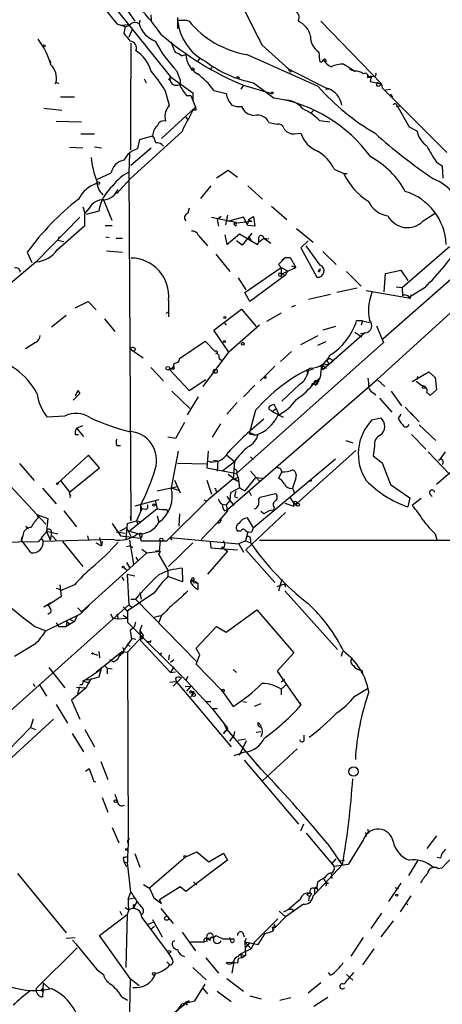
# Model space of a CAD drawing. Extents: x 0 to 5196, y -225177 to 205179.
# Drawn here: x 203 to 259, y 204820 to 204951 of the extents above; entities that cross this region are included whole.
import ezdxf

# ---------------------------------------------------------------- set-up
doc = ezdxf.new("R2010")
doc.units = 0
doc.header["$MEASUREMENT"] = 0
doc.layers.add('MAIN', color=5, linetype='CONTINUOUS')

msp = doc.modelspace()

# ---------------------------------------------------------------- linework, layer by layer
at = {"layer": 'MAIN'}
for p, q in [((209.804, 204957.9587), (216.0693, 204950)), ((214.63, 204956.0114), (218.44, 204950.3387)), ((215.646, 204952.3707), (223.1813, 204942.9727)), ((220.5567, 204951.1854), (220.6413, 204950.4234)), ((224.1127, 204950.8467), (224.1127, 204949.3227)), ((216.0693, 204950), (217.17, 204949.6614)), ((216.5773, 204949.8307), (217.7627, 204949.9154)), ((217.17, 204949.6614), (217.0007, 204948.73)), ((219.1173, 204950.508), (219.0327, 204950)), ((225.044, 204950.4234), (224.1127, 204950.4234)), ((243.078, 204950.3387), (251.1213, 204942.0414)), ((218.1013, 204949.238), (217.678, 204948.222)), ((217.932, 204947.46), (217.932, 204942.7187)), ((235.2887, 204947.206), (238.8447, 204943.9887)), ((224.6207, 204945.7667), (225.2133, 204945.936)), ((242.824, 204946.2747), (242.9087, 204945.0894)), ((207.1793, 204945.174), (207.3487, 204944.8354)), ((226.822, 204945.0894), (227.076, 204945.428)), ((228.4307, 204943.904), (228.6847, 204944.2427)), ((246.126, 204944.666), (246.5493, 204944.412)), ((246.5493, 204944.412), (247.5653, 204943.7347)), ((223.1813, 204942.9727), (222.9273, 204942.5494)), ((223.1813, 204942.9727), (223.0967, 204942.7187)), ((223.1813, 204942.9727), (226.1447, 204940.856)), ((224.028, 204943.7347), (224.4513, 204942.5494)), ((232.2407, 204942.9727), (232.2407, 204942.7187)), ((238.9293, 204943.7347), (238.8447, 204943.9887)), ((238.8447, 204943.9887), (244.094, 204941.364)), ((246.888, 204943.9887), (247.5653, 204943.7347)), ((249.2587, 204943.3114), (249.2587, 204942.888)), ((249.2587, 204942.888), (249.8513, 204942.9727)), ((249.7667, 204943.142), (249.5973, 204942.38)), ((250.1053, 204943.0574), (249.8513, 204942.9727)), ((207.9413, 204942.0414), (208.026, 204942.2954)), ((208.026, 204942.2954), (208.3647, 204942.126)), ((217.932, 204933.3207), (217.932, 204942.7187)), ((219.71, 204942.7187), (219.964, 204942.2107)), ((224.4513, 204942.5494), (224.4513, 204941.9567)), ((232.8333, 204941.872), (232.4947, 204941.364)), ((232.8333, 204941.872), (236.5587, 204940.7714)), ((234.188, 204942.2107), (236.8973, 204940.1787)), ((249.5973, 204942.38), (251.1213, 204942.0414)), ((250.7827, 204941.7874), (251.1213, 204942.0414)), ((251.1213, 204942.0414), (251.206, 204941.5334)), ((208.6187, 204940.348), (210.4813, 204940.348)), ((222.4193, 204941.2794), (223.012, 204939.2474)), ((225.298, 204940.5174), (225.8907, 204940.5174)), ((225.8907, 204940.5174), (226.4833, 204938.9934)), ((226.1447, 204940.856), (226.1447, 204939.84)), ((228.9387, 204941.1947), (230.5473, 204940.7714)), ((244.0093, 204941.4487), (243.7553, 204941.2794)), ((251.206, 204941.5334), (259.7573, 204932.982)), ((251.6293, 204941.2794), (252.3067, 204941.364)), ((252.3067, 204940.6867), (252.5607, 204940.2634)), ((226.4833, 204938.9934), (221.996, 204934.8447)), ((253.1533, 204939.2474), (254.762, 204936.3687)), ((253.1533, 204939.078), (253.5767, 204939.1627)), ((206.4173, 204938.824), (208.788, 204938.57)), ((225.1287, 204937.7234), (225.4673, 204937.3)), ((226.568, 204938.57), (226.1447, 204938.57)), ((242.1467, 204938.57), (241.7233, 204938.1467)), ((208.026, 204937.1307), (211.4127, 204937.046)), ((236.22, 204936.9614), (237.3207, 204936.7074)), ((242.9087, 204937.2154), (244.2633, 204937.046)), ((211.328, 204935.4374), (213.106, 204935.4374)), ((224.7053, 204935.776), (217.8473, 204929.5107)), ((219.1173, 204934.6754), (220.8107, 204935.1834)), ((239.6067, 204935.4374), (240.4533, 204935.522)), ((254.762, 204936.3687), (255.778, 204935.8607)), ((218.8633, 204933.49), (219.1173, 204934.6754)), ((209.804, 204933.6594), (211.582, 204933.5747)), ((213.106, 204933.744), (214.0373, 204933.5747)), ((217.7627, 204932.8127), (217.678, 204930.3574)), ((217.932, 204931.2887), (220.6413, 204933.5747)), ((258.4027, 204931.712), (259.1647, 204931.204)), ((259.1647, 204931.204), (259.2493, 204929.5954)), ((213.5293, 204929.426), (215.3073, 204930.2727)), ((217.678, 204930.3574), (217.932, 204884.214)), ((230.8013, 204930.6114), (229.2773, 204929.5954)), ((232.0713, 204929.68), (230.8013, 204930.6114)), ((244.856, 204930.7807), (246.126, 204930.188)), ((246.126, 204930.188), (246.5493, 204930.188)), ((217.8473, 204929.5107), (216.0693, 204927.5634)), ((228.5153, 204928.5794), (227.1607, 204926.886)), ((233.426, 204928.5794), (235.3733, 204926.8014)), ((279.4, 204929.172), (250.5287, 204902.9254)), ((214.2913, 204926.7167), (215.392, 204924.0074)), ((211.582, 204925.7854), (211.836, 204924.9387)), ((212.4287, 204925.616), (211.836, 204924.9387)), ((211.836, 204923.33), (211.836, 204924.9387)), ((213.6987, 204925.1927), (212.0053, 204924.7694)), ((225.6367, 204925.616), (225.4673, 204924.9387)), ((230.7167, 204924.6847), (230.4627, 204923.4147)), ((236.5587, 204925.87), (238.5907, 204924.092)), ((256.6247, 204923.9227), (258.2333, 204924.9387)), ((211.1587, 204924.4307), (205.4013, 204918.504)), ((228.6, 204924.4307), (231.8173, 204923.7534)), ((229.87, 204924.5154), (229.362, 204924.092)), ((229.362, 204924.092), (229.5313, 204923.2454)), ((232.8333, 204924.4307), (230.7167, 204923.838)), ((233.934, 204923.838), (231.5633, 204923.584)), ((231.8173, 204923.7534), (231.5633, 204923.4994)), ((231.5633, 204923.584), (231.5633, 204923.4994)), ((231.8173, 204923.2454), (231.5633, 204923.4994)), ((233.426, 204923.33), (232.8333, 204924.4307)), ((232.918, 204923.838), (233.426, 204923.584)), ((233.5107, 204924.092), (233.426, 204923.584)), ((233.5107, 204924.092), (234.188, 204924.5154)), ((233.5107, 204924.092), (233.934, 204923.838)), ((234.188, 204924.5154), (234.3573, 204923.2454)), ((208.1953, 204920.1127), (211.836, 204923.33)), ((214.5453, 204923.33), (215.4767, 204923.33)), ((230.378, 204922.06), (230.632, 204920.79)), ((230.632, 204920.79), (232.3253, 204922.2294)), ((232.3253, 204922.2294), (234.696, 204920.79)), ((233.934, 204922.314), (232.664, 204920.7054)), ((234.3573, 204923.2454), (233.426, 204923.33)), ((239.8607, 204922.9067), (242.062, 204921.1287)), ((208.4493, 204921.806), (208.28, 204921.3827)), ((208.28, 204921.3827), (209.042, 204921.2134)), ((214.63, 204921.806), (215.0533, 204921.7214)), ((215.9847, 204921.6367), (216.8313, 204921.6367)), ((226.9067, 204921.9754), (228.092, 204920.6207)), ((232.664, 204920.7054), (231.902, 204921.298)), ((233.5953, 204921.7214), (233.8493, 204921.298)), ((234.95, 204921.2134), (235.5427, 204921.6367)), ((235.5427, 204921.6367), (236.474, 204920.9594)), ((235.5427, 204921.6367), (236.22, 204921.552)), ((241.3847, 204921.298), (240.4533, 204920.3667)), ((204.216, 204919.774), (204.8087, 204918.4194)), ((214.7147, 204919.9434), (216.8313, 204919.774)), ((229.1927, 204919.52), (231.0553, 204917.234)), ((240.4533, 204920.3667), (242.57, 204916.472)), ((242.9933, 204918.0807), (241.1307, 204920.6207)), ((243.332, 204919.8587), (245.11, 204918.1654)), ((264.5833, 204919.9434), (251.2907, 204908.2594)), ((253.8307, 204915.1174), (260.096, 204920.536)), ((205.4013, 204918.504), (202.0147, 204915.6254)), ((238.4213, 204919.0967), (237.49, 204918.1654)), ((237.49, 204918.1654), (237.8287, 204917.742)), ((237.9133, 204918.758), (238.4213, 204919.0967)), ((238.4213, 204919.0967), (239.014, 204919.0967)), ((239.014, 204919.0967), (239.776, 204917.742)), ((233.0027, 204914.44), (237.8287, 204917.742)), ((237.8287, 204917.742), (238.6753, 204917.3187)), ((237.8287, 204916.8954), (239.776, 204917.742)), ((237.8287, 204917.742), (237.8287, 204916.5567)), ((237.8287, 204916.8954), (238.4213, 204916.726)), ((238.6753, 204917.3187), (238.4213, 204916.726)), ((239.1833, 204917.996), (239.776, 204917.742)), ((242.9933, 204917.5727), (242.9087, 204917.234)), ((242.9933, 204917.5727), (242.9087, 204917.234)), ((242.9087, 204917.4034), (242.9933, 204917.5727)), ((246.4647, 204917.234), (248.412, 204915.2867)), ((251.46, 204914.5247), (251.6293, 204916.98)), ((251.6293, 204916.98), (253.6613, 204917.4034)), ((253.6613, 204917.4034), (254.5927, 204916.0487)), ((232.156, 204916.3874), (233.172, 204914.7787)), ((238.4213, 204916.726), (233.68, 204913.2547)), ((237.5747, 204916.6414), (237.8287, 204916.5567)), ((233.68, 204913.2547), (233.0027, 204914.44)), ((247.904, 204915.0327), (245.1947, 204914.44)), ((249.0893, 204914.694), (254.6773, 204913.7627)), ((253.0687, 204915.202), (253.8307, 204915.1174)), ((253.8307, 204915.1174), (253.9153, 204914.0167)), ((256.8787, 204915.1174), (254.6773, 204913.7627)), ((210.566, 204912.408), (212.2593, 204913.2547)), ((212.2593, 204913.2547), (213.36, 204912.154)), ((222.9273, 204913.424), (222.9273, 204911.2227)), ((244.348, 204914.186), (241.4693, 204913.5087)), ((254.8467, 204913.5934), (255.1007, 204914.186)), ((222.5887, 204911.7307), (222.9273, 204911.9)), ((228.9387, 204909.4447), (232.5793, 204912.2387)), ((232.5793, 204912.2387), (234.5267, 204909.9527)), ((237.8287, 204911.7307), (235.8813, 204910.63)), ((239.6913, 204912.7467), (239.1833, 204912.4927)), ((209.3807, 204911.392), (207.4333, 204909.868)), ((214.4607, 204910.9687), (215.8153, 204909.2754)), ((230.2933, 204910.4607), (230.5473, 204910.122)), ((248.5813, 204910.7147), (247.8193, 204910.7147)), ((248.5813, 204910.7147), (248.412, 204910.122)), ((248.5813, 204910.7147), (249.5127, 204910.4607)), ((230.886, 204906.566), (228.9387, 204909.4447)), ((234.95, 204910.122), (230.886, 204906.566)), ((245.0253, 204909.9527), (243.332, 204909.4447)), ((248.92, 204909.106), (243.332, 204904.1954)), ((247.5653, 204909.1907), (248.4967, 204908.598)), ((248.3273, 204909.0214), (248.92, 204909.106)), ((250.444, 204910.0374), (251.3753, 204907.836)), ((205.3167, 204907.836), (203.962, 204906.9894)), ((224.3667, 204905.7194), (227.7533, 204908.0054)), ((227.7533, 204908.0054), (229.108, 204906.6507)), ((251.3753, 204907.836), (231.902, 204890.4794)), ((240.4533, 204907.582), (242.7393, 204908.7674)), ((243.7553, 204907.9207), (242.6547, 204907.4127)), ((217.8473, 204906.9894), (219.5407, 204905.804)), ((218.5247, 204906.9894), (218.3553, 204906.6507)), ((227.4993, 204901.994), (230.886, 204906.566)), ((239.1833, 204906.6507), (237.744, 204905.296)), ((229.616, 204905.7194), (229.9547, 204905.4654)), ((244.0093, 204905.2114), (244.1787, 204904.9574)), ((220.5567, 204904.534), (222.25, 204902.756)), ((223.52, 204904.28), (223.012, 204904.28)), ((223.012, 204904.28), (225.6367, 204901.486)), ((236.982, 204904.7034), (235.0347, 204902.756)), ((241.1307, 204904.026), (242.062, 204904.3647)), ((241.3847, 204904.1107), (241.3, 204903.6027)), ((243.1627, 204904.8727), (242.9933, 204903.1794)), ((243.1627, 204904.8727), (244.1787, 204904.9574)), ((243.1627, 204904.8727), (243.84, 204904.4494)), ((243.1627, 204904.8727), (243.332, 204904.1954)), ((255.1853, 204902.6714), (257.3867, 204903.9414)), ((257.3867, 204903.9414), (258.2333, 204903.1794)), ((225.6367, 204901.486), (227.838, 204902.9254)), ((230.7167, 204885.738), (250.5287, 204902.9254)), ((241.8927, 204902.0787), (242.9933, 204903.1794)), ((242.4007, 204902.502), (242.6547, 204902.4174)), ((242.6547, 204902.4174), (242.9933, 204903.1794)), ((250.5287, 204902.9254), (251.5447, 204901.994)), ((256.4553, 204902.0787), (255.6933, 204902.6714)), ((255.8627, 204903.3487), (255.778, 204902.9254)), ((258.2333, 204903.1794), (258.4027, 204901.5707)), ((210.9047, 204901.486), (210.566, 204900.724)), ((210.9047, 204901.486), (211.1587, 204901.0627)), ((210.9047, 204901.486), (211.1587, 204901.0627)), ((223.3507, 204901.4014), (225.7213, 204899.1154)), ((234.3573, 204902.1634), (232.8333, 204900.6394)), ((240.284, 204902.3327), (237.9133, 204900.0467)), ((242.316, 204902.1634), (242.6547, 204902.4174)), ((252.3913, 204901.4014), (253.746, 204899.454)), ((257.556, 204900.8087), (257.1327, 204901.232)), ((258.4027, 204901.5707), (257.556, 204900.8087)), ((211.1587, 204901.0627), (210.312, 204900.216)), ((226.822, 204900.6394), (225.3827, 204898.2687)), ((250.1053, 204901.1474), (250.3593, 204900.8934)), ((250.8673, 204900.47), (252.476, 204898.6074)), ((231.9867, 204899.8774), (230.632, 204898.3534)), ((234.442, 204898.8614), (233.5953, 204895.7287)), ((236.474, 204898.8614), (236.6433, 204898.692)), ((236.6433, 204898.692), (237.1513, 204899.1154)), ((236.6433, 204898.692), (238.0827, 204897.93)), ((237.1513, 204899.1154), (236.8973, 204899.6234)), ((237.1513, 204899.1154), (237.49, 204898.3534)), ((254.254, 204899.2847), (255.27, 204898.184)), ((209.1267, 204898.0994), (206.8407, 204897.93)), ((249.8513, 204897.5914), (251.0367, 204897.8454)), ((253.6613, 204898.3534), (253.3227, 204897.7607)), ((255.016, 204898.5227), (256.1167, 204897.3374)), ((210.7353, 204896.4907), (211.582, 204896.8294)), ((210.7353, 204896.4907), (211.6667, 204895.39)), ((225.044, 204897.2527), (223.8587, 204895.136)), ((229.7853, 204897.0834), (228.6847, 204895.3054)), ((256.1167, 204896.914), (258.318, 204894.882)), ((210.566, 204895.644), (210.9893, 204895.644)), ((223.8587, 204895.136), (222.8427, 204895.3054)), ((233.5953, 204895.9827), (234.442, 204895.5594)), ((233.5953, 204895.7287), (234.442, 204895.5594)), ((246.38, 204894.882), (247.3113, 204894.5434)), ((255.1007, 204895.644), (256.9633, 204893.6967)), ((216.0693, 204894.2047), (216.5773, 204894.2047)), ((224.1973, 204893.4427), (223.266, 204888.6167)), ((228.1767, 204893.4427), (228.0073, 204891.2414)), ((247.7347, 204893.5274), (239.522, 204886.1614)), ((250.19, 204894.12), (250.0207, 204892.85)), ((264.5833, 204894.374), (258.4027, 204889.04)), ((212.344, 204892.9347), (208.28, 204889.2094)), ((213.7833, 204891.2414), (212.344, 204892.9347)), ((228.854, 204892.2574), (229.4467, 204892.1727)), ((229.4467, 204892.1727), (229.362, 204890.818)), ((230.124, 204890.9027), (231.648, 204892.088)), ((230.632, 204892.9347), (231.648, 204892.088)), ((231.648, 204892.088), (231.5633, 204890.9874)), ((233.7647, 204892.6807), (234.1033, 204892.342)), ((234.1033, 204883.2827), (245.0253, 204892.4267)), ((250.0207, 204892.85), (251.206, 204891.9187)), ((257.302, 204893.358), (260.096, 204890.3947)), ((258.6567, 204892.2574), (258.9107, 204892.4267)), ((258.9107, 204892.4267), (259.588, 204893.358)), ((199.4747, 204891.4954), (206.6713, 204883.7907)), ((203.2, 204891.834), (205.1473, 204889.548)), ((209.804, 204888.024), (213.7833, 204891.2414)), ((227.9227, 204891.7494), (224.1127, 204891.834)), ((228.0073, 204891.2414), (231.902, 204890.4794)), ((231.5633, 204890.9874), (231.4787, 204889.802)), ((233.7647, 204890.818), (234.95, 204889.4634)), ((251.206, 204891.9187), (252.3067, 204889.04)), ((208.6187, 204889.548), (209.804, 204888.024)), ((223.6893, 204889.6327), (224.4513, 204887.9394)), ((228.0073, 204889.6327), (228.6, 204887.77)), ((231.4787, 204889.802), (228.1767, 204887.008)), ((230.8013, 204890.3947), (232.156, 204889.4634)), ((231.4787, 204889.802), (232.156, 204889.9714)), ((231.4787, 204889.802), (232.156, 204889.4634)), ((231.902, 204890.4794), (232.156, 204889.9714)), ((232.156, 204889.9714), (232.3253, 204888.6167)), ((234.442, 204889.9714), (233.0027, 204888.1934)), ((234.442, 204889.9714), (235.3733, 204889.8867)), ((237.9133, 204890.7334), (237.49, 204889.8867)), ((239.776, 204889.8867), (239.3527, 204888.532)), ((206.248, 204888.532), (208.026, 204886.5)), ((221.4033, 204888.1934), (224.1127, 204888.786)), ((223.266, 204888.6167), (224.1973, 204888.278)), ((229.1927, 204888.278), (229.2773, 204888.024)), ((232.3253, 204888.6167), (231.14, 204887.9394)), ((232.3253, 204888.6167), (233.0027, 204888.1934)), ((239.3527, 204888.532), (239.6067, 204887.8547)), ((241.808, 204889.4634), (241.4693, 204889.4634)), ((252.3067, 204889.04), (254.8467, 204887.262)), ((209.804, 204888.024), (209.804, 204887.6854)), ((221.6573, 204887.008), (218.44, 204886.1614)), ((221.1493, 204886.9234), (221.4033, 204885.8227)), ((222.6733, 204881.5894), (228.1767, 204887.008)), ((227.9227, 204886.8387), (228.1767, 204887.008)), ((231.0553, 204886.9234), (230.5473, 204886.3307)), ((230.632, 204887.4314), (231.5633, 204886.246)), ((231.14, 204887.9394), (231.0553, 204886.9234)), ((231.8173, 204888.1087), (231.648, 204887.4314)), ((231.648, 204887.4314), (232.0713, 204887.262)), ((233.5953, 204888.1087), (233.8493, 204887.6007)), ((235.0347, 204887.3467), (237.0667, 204887.8547)), ((239.014, 204887.262), (239.4373, 204886.6694)), ((254.8467, 204887.262), (254.5927, 204886.0767)), ((256.3707, 204887.1774), (255.1853, 204886.246)), ((257.4713, 204887.8547), (257.81, 204887.4314)), ((209.042, 204885.5687), (210.7353, 204883.452)), ((221.4033, 204885.8227), (217.7627, 204882.8594)), ((219.202, 204886.246), (219.3713, 204885.8227)), ((219.202, 204886.246), (219.202, 204885.3994)), ((219.3713, 204885.8227), (219.202, 204885.3994)), ((219.8793, 204885.738), (219.3713, 204885.8227)), ((222.6733, 204885.738), (222.8427, 204885.3147)), ((230.7167, 204885.5687), (229.362, 204883.96)), ((229.87, 204886.5), (230.5473, 204886.3307)), ((230.378, 204885.5687), (230.7167, 204885.738)), ((230.5473, 204886.3307), (230.7167, 204885.5687)), ((236.8973, 204885.992), (236.8127, 204885.6534)), ((238.3367, 204886.5847), (239.522, 204886.1614)), ((239.4373, 204886.6694), (239.8607, 204886.4154)), ((239.4373, 204886.6694), (239.522, 204886.1614)), ((239.8607, 204886.754), (239.8607, 204886.4154)), ((205.486, 204885.0607), (205.6553, 204884.6374)), ((205.486, 204885.0607), (206.9253, 204884.5527)), ((206.9253, 204884.5527), (206.756, 204882.8594)), ((217.8473, 204884.8067), (217.932, 204884.214)), ((219.202, 204885.3994), (218.694, 204884.214)), ((221.4033, 204884.8914), (221.6573, 204884.0447)), ((224.3667, 204885.1454), (224.282, 204883.5367)), ((238.4213, 204885.3147), (233.172, 204880.404)), ((233.3413, 204884.6374), (234.1033, 204883.2827)), ((235.5427, 204885.1454), (235.1193, 204885.484)), ((204.0467, 204883.5367), (204.3853, 204883.198)), ((215.4767, 204883.8754), (216.5773, 204882.2667)), ((216.4927, 204882.8594), (217.3393, 204883.3674)), ((217.424, 204883.8754), (217.2547, 204881.7587)), ((217.3393, 204883.3674), (217.932, 204882.182)), ((217.424, 204883.8754), (218.694, 204884.214)), ((218.694, 204884.214), (219.2867, 204884.1294)), ((218.694, 204884.214), (218.8633, 204883.7907)), ((218.694, 204884.214), (218.8633, 204883.7907)), ((229.362, 204883.96), (227.2453, 204881.7587)), ((234.1033, 204883.2827), (233.934, 204882.7747)), ((203.6233, 204882.2667), (203.454, 204881.674)), ((203.454, 204881.674), (203.5387, 204882.0974)), ((204.724, 204879.9807), (203.454, 204881.674)), ((206.0787, 204881.928), (206.3327, 204881.5047)), ((215.646, 204881.7587), (206.3327, 204881.5047)), ((206.756, 204882.8594), (208.28, 204882.5207)), ((206.756, 204882.8594), (207.264, 204881.674)), ((207.4333, 204882.69), (207.264, 204881.674)), ((207.518, 204882.2667), (208.026, 204881.674)), ((212.1747, 204882.2667), (212.344, 204881.674)), ((213.7833, 204882.0127), (214.0373, 204880.912)), ((215.9847, 204882.7747), (217.17, 204882.6054)), ((216.5773, 204882.2667), (219.202, 204881.928)), ((217.7627, 204882.8594), (219.0327, 204882.5207)), ((217.7627, 204881.674), (218.2707, 204878.4567)), ((219.0327, 204882.5207), (219.2867, 204881.5894)), ((219.3713, 204882.182), (219.202, 204881.928)), ((223.0967, 204882.0127), (223.3507, 204881.674)), ((223.0967, 204882.0127), (232.2407, 204881.166)), ((232.4947, 204882.8594), (232.0713, 204882.8594)), ((233.426, 204882.7747), (233.0873, 204881.5894)), ((233.7647, 204881.7587), (233.7647, 204881.3354)), ((234.95, 204881.674), (275.59, 204881.674)), ((258.2333, 204882.5207), (258.4873, 204881.5894)), ((197.866, 204881.3354), (205.74, 204881.5047)), ((208.8727, 204881.5047), (211.582, 204878.2027)), ((213.2753, 204881.3354), (214.0373, 204880.912)), ((214.122, 204881.5047), (214.0373, 204880.912)), ((217.3393, 204880.8274), (217.7627, 204880.912)), ((217.7627, 204880.912), (218.186, 204880.7427)), ((219.2867, 204881.5894), (221.8267, 204881.5894)), ((219.3713, 204880.4887), (220.0487, 204879.9807)), ((221.8267, 204881.5894), (221.6573, 204879.7267)), ((221.8267, 204881.5894), (222.6733, 204881.5894)), ((222.9273, 204878.2027), (226.1447, 204881.3354)), ((228.4307, 204881.5047), (228.5153, 204880.658)), ((228.5153, 204880.658), (232.0713, 204880.404)), ((229.9547, 204880.658), (229.7853, 204880.4887)), ((230.2087, 204880.5734), (230.7167, 204880.2347)), ((233.0873, 204881.5894), (232.2407, 204881.166)), ((233.0873, 204881.5894), (232.2407, 204881.166)), ((232.2407, 204881.166), (232.8333, 204880.0654)), ((233.0873, 204881.5894), (233.7647, 204881.3354)), ((233.172, 204880.404), (236.982, 204876.086)), ((220.0487, 204879.9807), (211.4127, 204872.1914)), ((218.6093, 204879.4727), (218.8633, 204878.9647)), ((220.0487, 204879.9807), (221.8267, 204880.2347)), ((221.234, 204880.3194), (221.8267, 204880.2347)), ((221.8267, 204880.2347), (221.6573, 204879.7267)), ((221.6573, 204879.7267), (222.8427, 204877.6947)), ((230.7167, 204880.2347), (228.092, 204877.1867)), ((217.0007, 204878.0334), (217.424, 204877.6947)), ((217.3393, 204878.7107), (217.7627, 204878.0334)), ((224.7053, 204877.9487), (224.79, 204876.1707)), ((216.7467, 204876.7634), (217.0007, 204876.34)), ((217.424, 204877.1867), (218.44, 204876.9327)), ((217.424, 204877.1867), (217.678, 204873.1227)), ((222.8427, 204877.6947), (222.8427, 204876.848)), ((224.79, 204876.1707), (222.8427, 204876.848)), ((237.9133, 204876.5094), (237.49, 204874.9007)), ((208.026, 204875.324), (208.788, 204875.07)), ((208.534, 204875.7474), (208.7033, 204874.2234)), ((210.4813, 204875.7474), (208.788, 204875.07)), ((225.9753, 204876.4247), (225.806, 204876.1707)), ((226.2293, 204876.34), (225.806, 204876.1707)), ((226.2293, 204876.34), (226.822, 204876.0014)), ((226.2293, 204876.086), (226.822, 204876.0014)), ((226.822, 204875.1547), (226.822, 204876.0014)), ((238.252, 204875.832), (238.4213, 204875.4934)), ((208.7033, 204874.2234), (206.9253, 204873.038)), ((220.98, 204874.6467), (217.424, 204872.276)), ((217.932, 204873.8847), (218.5247, 204873.8847)), ((218.5247, 204873.8847), (226.6527, 204865.5874)), ((219.1173, 204874.7314), (219.2867, 204873.8847)), ((238.3367, 204874.9854), (245.2793, 204867.196)), ((217.678, 204873.1227), (180.7633, 204840.1027)), ((207.3487, 204873.3767), (206.4173, 204872.784)), ((210.9047, 204872.6994), (211.4127, 204872.1914)), ((211.2433, 204871.9374), (212.4287, 204873.038)), ((216.916, 204872.8687), (217.424, 204872.276)), ((216.916, 204872.8687), (217.5087, 204872.276)), ((217.678, 204873.1227), (218.0167, 204872.8687)), ((206.6713, 204869.6514), (211.2433, 204871.9374)), ((207.3487, 204872.1067), (206.9253, 204871.8527)), ((210.82, 204871.6834), (210.4813, 204870.9214)), ((215.2227, 204871.9374), (215.5613, 204871.3447)), ((215.5613, 204871.3447), (216.2387, 204871.26)), ((216.0693, 204871.9374), (216.2387, 204871.26)), ((216.2387, 204871.26), (217.5087, 204871.3447)), ((216.916, 204871.768), (217.5087, 204871.3447)), ((217.5087, 204872.276), (217.5087, 204870.8367)), ((220.8953, 204871.4294), (221.9113, 204871.6834)), ((221.996, 204871.6834), (221.5727, 204870.6674)), ((230.5473, 204869.482), (234.6113, 204872.4454)), ((234.6113, 204872.4454), (239.522, 204866.7727)), ((205.232, 204870.244), (206.6713, 204869.6514)), ((208.026, 204870.752), (208.3647, 204870.244)), ((208.3647, 204870.244), (209.3807, 204870.244)), ((209.4653, 204870.9214), (209.3807, 204870.244)), ((210.4813, 204870.9214), (209.3807, 204870.244)), ((209.4653, 204870.9214), (209.804, 204870.5827)), ((209.8887, 204871.1754), (210.4813, 204870.9214)), ((217.5087, 204870.8367), (225.2133, 204863.132)), ((218.3553, 204870.1594), (217.8473, 204869.736)), ((218.5247, 204870.8367), (218.3553, 204870.1594)), ((219.3713, 204870.4134), (219.1173, 204869.736)), ((226.568, 204867.3654), (229.2773, 204870.244)), ((229.2773, 204870.244), (230.5473, 204869.482)), ((219.5407, 204869.0587), (217.5087, 204866.8574)), ((217.8473, 204869.736), (218.0167, 204868.5507)), ((218.0167, 204868.72), (218.6093, 204868.5507)), ((219.1173, 204869.736), (219.5407, 204869.0587)), ((219.1173, 204869.736), (219.202, 204868.3814)), ((205.3167, 204867.958), (202.5227, 204866.2647)), ((218.0167, 204868.5507), (216.4927, 204866.3494)), ((217.424, 204867.958), (217.8473, 204867.6194)), ((219.202, 204868.3814), (223.1813, 204864.148)), ((220.3873, 204868.212), (220.0487, 204868.212)), ((227.076, 204866.5187), (226.568, 204867.3654)), ((212.9367, 204866.688), (213.5293, 204866.434)), ((213.6987, 204866.942), (213.7833, 204866.0954)), ((214.4607, 204865.0794), (216.7467, 204866.942)), ((216.7467, 204866.942), (217.5087, 204866.8574)), ((217.5087, 204866.8574), (217.5933, 204841.542)), ((221.996, 204866.7727), (221.742, 204866.434)), ((223.012, 204866.5187), (222.9273, 204865.8414)), ((226.568, 204865.2487), (227.076, 204866.5187)), ((239.522, 204866.7727), (237.3207, 204864.3174)), ((245.9567, 204866.942), (245.7873, 204866.2647)), ((207.0947, 204864.8254), (209.2113, 204862.116)), ((213.36, 204864.2327), (214.4607, 204865.0794)), ((214.0373, 204864.8254), (213.6987, 204863.5554)), ((213.868, 204864.4867), (214.0373, 204864.8254)), ((214.4607, 204865.0794), (214.7993, 204864.7407)), ((214.7993, 204864.7407), (214.7993, 204863.9787)), ((214.7993, 204864.7407), (215.4767, 204864.656)), ((215.646, 204865.5874), (215.138, 204865.8414)), ((223.6047, 204865.8414), (223.1813, 204865.5027)), ((223.6047, 204864.91), (223.1813, 204864.148)), ((229.9547, 204861.7774), (226.568, 204865.2487)), ((213.868, 204864.4867), (212.0053, 204863.2167)), ((223.1813, 204864.148), (223.8587, 204864.2327)), ((223.52, 204862.37), (224.6207, 204863.4707)), ((225.4673, 204863.64), (225.2133, 204863.132)), ((231.4787, 204864.5714), (231.902, 204864.148)), ((237.3207, 204864.3174), (237.6593, 204863.9787)), ((237.3207, 204864.3174), (240.4533, 204859.83)), ((248.4967, 204864.4867), (248.5813, 204864.0634)), ((204.978, 204862.7087), (205.232, 204862.2854)), ((205.8247, 204862.5394), (206.756, 204861.0154)), ((212.0053, 204862.116), (210.058, 204860.5074)), ((210.7353, 204862.2007), (212.0053, 204862.116)), ((210.9047, 204861.354), (211.1587, 204862.2854)), ((211.4973, 204862.5394), (211.1587, 204862.5394)), ((211.582, 204863.0474), (212.0053, 204863.2167)), ((211.582, 204863.0474), (212.4287, 204862.7934)), ((212.598, 204863.3014), (212.0053, 204862.116)), ((212.598, 204863.3014), (212.4287, 204862.7934)), ((223.0967, 204862.878), (223.9433, 204862.9627)), ((223.8587, 204863.386), (223.9433, 204862.9627)), ((223.9433, 204862.9627), (231.2247, 204854.3267)), ((225.1287, 204862.2854), (225.8907, 204862.37)), ((225.2133, 204863.132), (228.6847, 204859.4067)), ((225.8907, 204862.37), (225.298, 204861.6927)), ((238.252, 204863.2167), (237.8287, 204862.878)), ((237.8287, 204861.9467), (238.5907, 204862.624)), ((226.06, 204861.5234), (225.7213, 204861.4387)), ((225.8907, 204860.9307), (226.314, 204861.4387)), ((226.06, 204861.608), (226.314, 204861.4387)), ((229.9547, 204861.7774), (231.4787, 204859.6607)), ((237.8287, 204861.9467), (237.8287, 204861.1847)), ((247.5653, 204861.0154), (249.2587, 204862.0314)), ((208.026, 204859.9147), (209.55, 204857.4594)), ((210.058, 204860.5074), (211.1587, 204857.9674)), ((227.838, 204860.338), (228.5153, 204860.338)), ((232.7487, 204860.338), (233.2567, 204860.2534)), ((235.1193, 204859.9994), (234.2727, 204859.6607)), ((240.284, 204860.2534), (240.4533, 204859.83)), ((228.6847, 204859.4067), (229.362, 204859.4067)), ((228.6847, 204859.4067), (230.7167, 204856.782)), ((207.6873, 204857.9674), (201.5913, 204852.3794)), ((204.978, 204857.9674), (204.6393, 204856.8667)), ((230.2933, 204857.29), (230.632, 204856.6127)), ((235.204, 204857.1207), (234.7807, 204857.544)), ((197.5273, 204849.5854), (204.6393, 204856.8667)), ((204.6393, 204856.8667), (205.3167, 204856.6127)), ((210.1427, 204856.1047), (211.6667, 204853.6494)), ((211.836, 204856.6127), (213.106, 204854.3267)), ((230.632, 204856.6127), (230.2087, 204856.1047)), ((230.2087, 204856.1047), (230.632, 204856.6127)), ((230.7167, 204856.782), (230.632, 204856.4434)), ((230.632, 204856.6127), (235.1193, 204851.3634)), ((231.5633, 204855.8507), (230.9707, 204855.0887)), ((231.648, 204856.3587), (231.5633, 204855.8507)), ((234.5267, 204856.274), (235.1193, 204856.3587)), ((240.8767, 204855.1734), (240.8767, 204855.8507)), ((233.0873, 204855.3427), (232.156, 204855.1734)), ((232.3253, 204853.226), (233.2567, 204855.1734)), ((233.0873, 204853.6494), (231.5633, 204853.1414)), ((239.9453, 204854.0727), (235.3733, 204849.8394)), ((213.9527, 204852.3794), (214.884, 204850.0087)), ((232.918, 204852.5487), (240.1147, 204844.082)), ((211.9207, 204851.1094), (212.4287, 204851.448)), ((212.4287, 204851.448), (213.0213, 204849.7547)), ((213.0213, 204849.7547), (213.2753, 204849.67)), ((214.122, 204847.638), (214.884, 204845.6907)), ((240.792, 204844.082), (240.3687, 204843.1507)), ((215.4767, 204843.6587), (216.3233, 204841.6267)), ((241.1307, 204842.8967), (244.856, 204838.494)), ((249.0047, 204842.9814), (249.0893, 204842.4734)), ((249.2587, 204843.4047), (249.428, 204842.8967)), ((217.5933, 204841.542), (217.5087, 204839.764)), ((244.0093, 204841.4574), (245.872, 204838.748)), ((248.7507, 204842.05), (246.7187, 204838.748)), ((258.4027, 204842.558), (257.1327, 204840.8647)), ((218.44, 204840.1874), (219.1173, 204838.4094)), ((225.2133, 204839.764), (226.6527, 204840.4414)), ((226.6527, 204840.4414), (228.2613, 204839.0867)), ((228.2613, 204839.0867), (230.2087, 204840.272)), ((230.2087, 204840.272), (230.7167, 204839.3407)), ((216.916, 204839.6794), (217.5087, 204839.764)), ((217.5087, 204839.764), (216.916, 204839.6794)), ((216.916, 204839.6794), (217.0007, 204839.0867)), ((217.0007, 204839.0867), (217.5087, 204839.002)), ((217.0007, 204839.0867), (217.3393, 204838.494)), ((217.5087, 204839.764), (217.5087, 204839.002)), ((217.932, 204835.1074), (217.5087, 204839.002)), ((225.2133, 204839.764), (220.3873, 204835.6154)), ((230.7167, 204839.3407), (225.2133, 204835.192)), ((245.9567, 204838.748), (242.2313, 204834.7687)), ((244.5173, 204838.8327), (245.11, 204839.51)), ((246.7187, 204838.748), (244.856, 204838.494)), ((245.4487, 204839.256), (246.2107, 204839.3407)), ((255.8627, 204839.256), (254.6773, 204837.3087)), ((258.9107, 204839.5947), (258.4873, 204839.6794)), ((202.946, 204837.5627), (209.3807, 204829.6887)), ((244.4327, 204837.5627), (244.5173, 204836.8854)), ((258.572, 204838.24), (259.1647, 204838.3247)), ((219.6253, 204836.1234), (220.3873, 204835.6154)), ((226.2293, 204836.462), (226.6527, 204836.0387)), ((242.6547, 204836.3774), (242.57, 204835.7847)), ((243.84, 204836.3774), (243.7553, 204835.8694)), ((243.84, 204836.2927), (243.7553, 204835.8694)), ((243.84, 204836.3774), (244.094, 204836.2927)), ((253.6613, 204836.2927), (252.0527, 204833.8374)), ((217.5933, 204834.176), (217.932, 204835.1074)), ((220.3873, 204835.6154), (220.98, 204834.3454)), ((224.4513, 204835.7847), (221.742, 204834.0914)), ((225.2133, 204835.192), (224.4513, 204835.7847)), ((241.2153, 204834.7687), (241.6387, 204834.938)), ((241.2153, 204834.7687), (241.6387, 204834.43)), ((242.2313, 204834.7687), (242.062, 204834.5994)), ((242.1467, 204835.6154), (242.57, 204835.7847)), ((242.57, 204835.7847), (242.2313, 204835.6154)), ((242.2313, 204835.6154), (242.2313, 204834.7687)), ((242.57, 204835.7847), (242.6547, 204835.2767)), ((242.57, 204835.6154), (242.57, 204835.7847)), ((252.8993, 204835.7), (253.3227, 204835.5307)), ((217.5933, 204834.176), (218.3553, 204834.3454)), ((217.5933, 204834.176), (217.5933, 204833.3294)), ((218.2707, 204832.906), (218.7787, 204833.8374)), ((218.2707, 204833.414), (218.5247, 204833.4987)), ((220.98, 204834.3454), (221.996, 204833.5834)), ((221.996, 204833.5834), (221.742, 204834.0914)), ((240.792, 204833.4987), (238.4213, 204831.8054)), ((240.3687, 204834.176), (238.8447, 204832.8214)), ((255.016, 204834.5994), (253.5767, 204832.4827)), ((254.3387, 204833.668), (254.5927, 204833.414)), ((213.7833, 204829.35), (217.424, 204832.144)), ((216.4927, 204832.5674), (216.7467, 204832.0594)), ((217.17, 204833.0754), (217.678, 204832.7367)), ((217.424, 204832.144), (217.2547, 204825.1167)), ((217.678, 204832.7367), (217.424, 204832.144)), ((217.5933, 204833.3294), (217.678, 204832.7367)), ((221.9113, 204832.906), (223.52, 204830.9587)), ((237.5747, 204832.5674), (238.4213, 204831.8054)), ((238.1673, 204832.4827), (238.8447, 204832.8214)), ((239.3527, 204832.8214), (239.4373, 204832.4827)), ((251.1213, 204832.3134), (249.682, 204830.2814)), ((219.3713, 204831.7207), (222.758, 204827.2334)), ((220.218, 204830.874), (220.8953, 204831.128)), ((220.8107, 204831.4667), (222.0807, 204829.1807)), ((237.4053, 204831.5514), (234.2727, 204828.4187)), ((236.8973, 204830.874), (237.0667, 204830.4507)), ((237.0667, 204830.4507), (238.4213, 204831.8054)), ((252.6453, 204831.2974), (251.0367, 204829.1807)), ((221.0647, 204830.5354), (220.6413, 204830.1967)), ((224.7053, 204829.7734), (226.4833, 204827.318)), ((232.7487, 204829.6887), (232.918, 204829.1807)), ((234.7807, 204828.1647), (235.712, 204829.604)), ((235.712, 204829.604), (236.728, 204829.9427)), ((236.6433, 204830.4507), (237.0667, 204830.4507)), ((236.6433, 204830.4507), (236.728, 204829.9427)), ((236.8127, 204830.112), (236.728, 204829.9427)), ((236.8973, 204830.366), (237.0667, 204830.4507)), ((209.3807, 204829.0114), (210.566, 204829.096)), ((217.8473, 204823.6774), (213.7833, 204829.35)), ((223.4353, 204828.5034), (223.774, 204828.6727)), ((225.806, 204828.5034), (227.6687, 204828.5034)), ((228.092, 204828.588), (227.6687, 204828.5034)), ((228.0073, 204829.0114), (228.854, 204829.096)), ((228.0073, 204829.0114), (228.4307, 204828.7574)), ((228.854, 204829.096), (229.1927, 204829.35)), ((229.1927, 204829.35), (230.124, 204828.9267)), ((231.14, 204828.7574), (231.0553, 204829.096)), ((233.0027, 204828.5034), (233.2567, 204829.0114)), ((233.0027, 204828.5034), (234.7807, 204828.1647)), ((233.0027, 204828.5034), (233.8493, 204827.572)), ((233.0027, 204828.5034), (233.0873, 204826.7254)), ((233.68, 204828.4187), (233.172, 204827.826)), ((234.2727, 204828.4187), (233.8493, 204827.572)), ((248.666, 204829.096), (247.0573, 204826.6407)), ((210.82, 204827.7414), (205.4013, 204822.3227)), ((222.758, 204827.2334), (223.3507, 204826.302)), ((223.266, 204827.2334), (223.012, 204826.9794)), ((233.8493, 204827.572), (232.41, 204826.8947)), ((250.1053, 204827.572), (248.5813, 204825.4554)), ((222.6733, 204825.8787), (223.0967, 204825.4554)), ((227.838, 204826.3867), (229.5313, 204824.3547)), ((232.0713, 204825.7094), (230.5473, 204825.794)), ((231.5633, 204825.8787), (231.3093, 204824.3547)), ((232.156, 204826.302), (232.0713, 204825.7094)), ((232.156, 204826.556), (232.41, 204826.8947)), ((232.664, 204826.3867), (232.156, 204826.302)), ((232.41, 204826.8947), (232.664, 204826.3867)), ((232.41, 204826.8947), (233.0873, 204826.7254)), ((233.0873, 204826.7254), (232.664, 204826.3867)), ((213.4447, 204824.8627), (214.2913, 204824.1854)), ((226.1447, 204825.1167), (227.9227, 204823.508)), ((244.348, 204824.1007), (244.094, 204824.4394)), ((206.3327, 204823.0847), (206.248, 204821.222)), ((206.3327, 204823.0847), (207.1793, 204822.3227)), ((217.8473, 204823.6774), (217.5933, 204810.554)), ((217.8473, 204823.6774), (219.0327, 204822.746)), ((230.632, 204823.6774), (232.8333, 204821.984)), ((243.078, 204823.0847), (241.3847, 204821.73)), ((246.4647, 204824.1854), (247.3113, 204823.4234)), ((226.3987, 204820.714), (227.7533, 204822.9154)), ((227.4147, 204822.4074), (228.092, 204821.6454)), ((229.362, 204821.984), (231.2247, 204820.6294)), ((216.7467, 204821.222), (217.5087, 204820.7987)), ((225.6367, 204820.714), (220.8107, 204816.8194)), ((224.7053, 204820.2907), (226.3987, 204820.714)), ((225.1287, 204820.5447), (225.6367, 204820.714)), ((225.1287, 204820.5447), (225.3827, 204820.1214)), ((233.68, 204821.3914), (235.204, 204820.968)), ((237.6593, 204820.7987), (239.0987, 204821.1374)), ((244.0093, 204821.1374), (242.1467, 204819.952)), ((223.9433, 204819.19), (224.7053, 204820.2907))]:
    msp.add_line(p, q, dxfattribs=at)
for centre, radius in [((206.4596, 204947.0791), 0.1338), ((226.1446, 204943.9887), 0.1693), ((236.6433, 204940.8561), 0.1197), ((213.614, 204928.9181), 0.1693), ((230.3779, 204911.1381), 0.1197), ((230.3356, 204907.9631), 0.1338), ((232.7486, 204907.6668), 0.1893), ((222.8214, 204904.4282), 0.2413), ((229.1079, 204904.0261), 0.2677), ((235.712, 204903.2076), 0.1411), ((256.7093, 204901.9094), 0.1693), ((208.1953, 204889.1459), 0.1058), ((221.0011, 204886.3096), 0.1496), ((240.0554, 204886.3562), 0.2035), ((221.9657, 204881.7346), 0.201), ((216.9159, 204878.1181), 0.1197), ((212.8519, 204866.6881), 0.0846), ((226.2504, 204861.2059), 0.2413), ((230.1239, 204861.7774), 0.1693), ((247.4096, 204851.0423), 0.6224), ((215.9, 204847.1301), 0.1893), ((217.3816, 204840.7377), 0.1338), ((225.0863, 204839.8064), 0.1338), ((253.1251, 204834.6841), 0.1411), ((222.6733, 204831.6361), 0.2677), ((220.98, 204824.2701), 0.1893), ((206.2479, 204822.1534), 0.1693)]:
    msp.add_circle(centre, radius, dxfattribs=at)
for centre, radius, start, end in [((2519.0008, 206094.7769), 2555.8286, 206.4504567, 206.6796397), ((193.4175, 204928.168), 35.1083, 35.510435, 45.519528), ((239.0563, 204950.8043), 1.1563, 336.25486, 66.250324), ((217.1969, 204950.6275), 0.9665, 268.405074, 319.515088), ((218.4823, 204949.2382), 0.9398, 54.151913, 125.843145), ((222.4208, 204951.0141), 3.5366, 196.663088, 248.928757), ((231.0283, 204951.1879), 6.9577, 186.308272, 242.707958), ((225.2132, 204949.4912), 0.9474, 63.448472, 100.287538), ((235.4449, 204958.5188), 12.7717, 219.828317, 260.134693), ((238.9719, 204947.7566), 2.8237, 12.991879, 66.126514), ((471.4533, 205159.8964), 330.662, 219.688772, 219.917929), ((248.4855, 204979.3562), 40.6209, 229.298726, 247.336149), ((244.0938, 204948.2795), 2.3731, 177.297346, 237.650653), ((197.3589, 204941.7029), 10.3962, 16.074014, 37.058602), ((217.7272, 204946.7783), 0.9434, 339.244195, 82.685899), ((236.4061, 204955.7202), 17.2299, 207.688815, 224.076804), ((228.5987, 204948.9835), 5.5019, 194.247646, 210.512801), ((216.0841, 204942.5356), 4.6532, 16.015418, 57.133676), ((223.6047, 204944.8353), 1.3783, 42.51249, 79.3806), ((228.3039, 204946.0632), 3.0932, 182.356796, 239.571833), ((-820.328, 202573.1418), 2596.1882, 65.828304, 66.0574865), ((205.616, 204942.8247), 2.4674, 347.612992, 45.394073), ((237.1256, 204957.4999), 15.5689, 233.376821, 259.12398), ((243.1325, 204945.2647), 0.2843, 218.071195, 358.790557), ((243.5899, 204945.124), 0.2194, 291.60745, 142.127307), ((246.4641, 204947.7982), 4.0216, 220.732647, 239.66029), ((245.9986, 204940.8997), 3.7684, 88.062634, 114.552672), ((201.5727, 204927.9453), 24.7463, 32.60418, 39.901798), ((220.7268, 204935.1838), 10.1768, 36.20317, 53.799645), ((232.0714, 205027.6726), 84.7001, 269.885409, 270.114524), ((239.0563, 204943.777), 0.1339, 198.421413, 71.537987), ((247.6783, 204941.8864), 1.8518, 54.610514, 93.498552), ((248.9623, 204943.0996), 0.3642, 324.476953, 125.523047), ((249.5429, 204943.3174), 0.2843, 181.209443, 321.912942), ((250.1618, 204943.3113), 0.2602, 257.454468, 40.620402), ((223.9759, 204942.7447), 0.8796, 181.693877, 296.37861), ((230.074, 204944.6286), 6.3018, 205.08687, 220.722002), ((265.2309, 204961.4402), 29.9239, 221.268565, 240.012735), ((250.6698, 204941.9849), 0.2276, 82.88123, 299.754253), ((233.497, 204941.2938), 2.9956, 190.043103, 223.08864), ((242.9563, 204938.6689), 2.9725, 11.222233, 69.2531), ((434.4144, 204811.8352), 246.8296, 148.922635, 149.151838), ((226.102, 204938.697), 0.483, 344.755286, 37.859376), ((232.2409, 204941.3863), 2.333, 246.464419, 278.340231), ((234.3419, 204939.7939), 1.9024, 202.105089, 267.915465), ((233.9983, 204921.034), 19.3629, 35.9055, 81.389361), ((238.2879, 204936.8691), 3.058, 37.705562, 92.260206), ((252.8993, 204939.1627), 0.2678, 341.558284, 161.558284), ((225.6778, 204937.7657), 3.2367, 168.685902, 191.314098), ((278.4243, 204909.8691), 59.6397, 151.23372, 154.253522), ((234.6255, 204936.1289), 1.7987, 27.569388, 101.311182), ((237.511, 204931.7705), 7.6669, 45.249418, 65.361348), ((223.103, 204934.9837), 2.301, 134.57742, 175.021091), ((222.257, 204936.3547), 0.8144, 72.343781, 160.786322), ((237.4899, 204936.03), 0.6982, 14.040224, 104.024302), ((218.9272, 204933.7655), 2.3575, 11.90906, 36.972457), ((239.4585, 204936.8979), 1.468, 208.412042, 275.794091), ((244.0925, 204936.694), 3.8233, 197.851092, 247.909729), ((295.2571, 204985.2322), 67.0412, 227.858283, 236.217395), ((258.9958, 204936.5384), 3.2884, 191.893235, 235.488875), ((221.3832, 204933.1791), 1.0832, 36.84874, 97.916913), ((268.9918, 204939.5047), 13.1474, 205.5767, 216.349988), ((219.78, 204930.4694), 3.1566, 106.882139, 151.698384), ((239.8369, 204928.3276), 5.5865, 26.047209, 59.708865), ((223.1849, 204933.2002), 10.5403, 184.873699, 202.468246), ((217.4379, 204929.8353), 2.175, 101.595616, 168.398694), ((244.4507, 204922.5861), 11.1118, 28.08556, 61.91444), ((219.9963, 204925.4485), 5.4288, 115.27971, 144.779719), ((253.8189, 204933.7445), 8.4752, 204.811545, 238.124107), ((214.9921, 204924.6403), 4.549, 109.886904, 151.63552), ((215.8339, 204929.1437), 2.3894, 179.321365, 227.077544), ((219.0269, 204924.4679), 5.3772, 130.127675, 172.253549), ((255.3817, 204923.267), 6.7625, 9.908886, 67.410962), ((214.1187, 204929.0284), 2.326, 276.351073, 335.704865), ((252.0304, 204920.5), 7.6478, 2.173143, 73.097105), ((232.4877, 204899.3024), 34.9052, 128.017885, 144.09162), ((214.2829, 204924.6086), 2.1102, 87.47129, 151.484453), ((252.4484, 204927.9899), 3.4238, 204.917616, 261.934034), ((225.6226, 204924.3601), 0.5991, 105.024444, 226.900816), ((231.4788, 204923.4994), 0.4232, 323.116564, 36.883436), ((254.5402, 204925.938), 2.8994, 207.482427, 315.966996), ((226.097, 204921.731), 0.8458, 16.795925, 98.272846), ((234.1032, 204921.298), 0.7807, 319.405074, 12.531992), ((235.1862, 204921.6233), 0.3568, 2.152601, 205.911461), ((220.3755, 204950.6172), 50.9187, 315.798395, 324.259376), ((205.1011, 204922.2561), 3.7641, 274.574407, 325.289058), ((217.8948, 204913.952), 5.0601, 354.010552, 89.578782), ((202.7343, 204917.1494), 0.5503, 0, 112.613458), ((237.6594, 204916.8107), 0.1893, 26.578587, 243.421413), ((242.6842, 204917.302), 0.8378, 262.165842, 68.349713), ((242.8452, 204917.3187), 0.1059, 53.140927, 306.859073), ((255.5982, 204912.0695), 6.2166, 157.584673, 191.788929), ((254.254, 204913.5256), 0.5966, 6.5258, 124.593107), ((239.9459, 204913.1696), 8.2472, 301.566996, 342.682695), ((248.857, 204910.0785), 0.9745, 273.706527, 47.711677), ((204.9577, 204908.7186), 0.9529, 292.13417, 2.935673), ((218.186, 204906.7352), 0.4235, 36.888839, 143.111161), ((229.235, 204906.5519), 0.1609, 254.754253, 142.11877), ((197.1902, 204896.5933), 9.4636, 28.765225, 79.180329), ((222.8062, 204905.1388), 0.8831, 283.47605, 359.214998), ((223.828, 204905.6516), 0.5429, 255.198425, 7.173446), ((229.1334, 204905.8887), 0.5114, 340.668715, 83.341866), ((241.7532, 204907.1563), 2.707, 269.367145, 338.010719), ((244.1574, 204905.4019), 0.2413, 105.234291, 232.137512), ((244.2633, 204905.2452), 0.4247, 355.43576, 113.492649), ((223.4565, 204904.5129), 0.2414, 285.250955, 52.11877), ((252.0102, 204883.5074), 23.3321, 116.160689, 138.847664), ((239.2782, 204904.185), 2.1078, 298.501987, 357.979913), ((233.645, 204909.3715), 10.9961, 304.420609, 321.33832), ((242.316, 204902.6149), 0.1411, 306.878017, 233.121983), ((242.4641, 204902.5655), 0.2413, 322.152081, 195.257201), ((244.9428, 204902.1634), 4.498, 355.681504, 11.949474), ((242.0894, 204902.1958), 0.2289, 351.862818, 210.766304), ((250.4017, 204902.1211), 1.0178, 196.930557, 253.069443), ((256.5246, 204901.4398), 0.6426, 341.13367, 96.190538), ((212.3743, 204902.1539), 6.9615, 188.313077, 217.355169), ((233.9033, 204904.7289), 7.4229, 298.150038, 323.376178), ((236.48, 204899.1456), 0.2843, 128.071195, 268.790557), ((236.9567, 204898.6664), 0.9588, 93.551733, 132.844497), ((210.643, 204894.9746), 3.4733, 55.745339, 115.884844), ((225.111, 204925.4507), 30.3089, 245.616044, 255.803881), ((262.8896, 204863.4702), 43.7937, 128.641685, 137.114461), ((232.9039, 204900.2812), 4.966, 288.042731, 335.019212), ((254.5532, 204893.0882), 6.5105, 136.236587, 212.94023), ((250.085, 204896.7361), 1.4616, 306.383023, 49.372769), ((255.1427, 204898.5647), 1.9897, 203.83384, 231.91135), ((211.7086, 204895.8558), 1.1621, 146.882912, 190.501532), ((217.5297, 204892.2605), 3.8098, 341.822344, 87.769138), ((254.3387, 204897.0833), 0.4318, 191.299523, 348.697877), ((217.0863, 204894.628), 1.1016, 157.396939, 202.59826), ((232.5369, 204896.1353), 2.2803, 292.947853, 349.728864), ((251.4709, 204894.3633), 1.3038, 113.452483, 190.754902), ((243.2466, 204883.2837), 14.5617, 132.408568, 142.798485), ((228.8117, 204894.2273), 2.2065, 248.619074, 334.384933), ((258.8401, 204891.9798), 0.4524, 315.850821, 81.022765), ((194.5454, 204899.0009), 27.7603, 332.6474, 343.404089), ((231.7327, 204890.7333), 0.2923, 303.695506, 123.68463), ((237.3437, 204890.6795), 0.5721, 5.405678, 100.850351), ((238.252, 204893.0194), 2.311, 261.572214, 298.443655), ((239.0139, 204890.2254), 0.8339, 336.038209, 66.02914), ((236.1763, 204887.811), 2.4565, 32.329512, 57.670488), ((326.4579, 204889.6327), 84.6501, 179.885408, 180.114592), ((259.5103, 204899.9712), 14.7391, 225.006047, 250.509896), ((219.1492, 204887.4962), 4.2666, 306.004764, 15.225791), ((229.108, 204888.3627), 0.1198, 315, 135), ((239.1708, 204889.5125), 0.9973, 202.88326, 280.50989), ((257.803, 204887.9675), 0.3503, 9.282156, 198.78144), ((209.8039, 204887.516), 0.1694, 270.033843, 89.966177), ((270.0933, 204971.6283), 94.6976, 243.327176, 243.556278), ((230.3418, 204887.1715), 0.8143, 185.553068, 248.194671), ((235.2465, 204886.9656), 0.436, 119.063539, 209.034181), ((237.3737, 204886.3624), 0.6035, 111.625104, 217.864991), ((236.71, 204887.3528), 0.6157, 315.783022, 54.598617), ((219.8087, 204886.119), 0.3875, 280.497939, 33.11188), ((222.377, 204890.8586), 5.1292, 259.056798, 273.311688), ((231.0248, 204886.3185), 0.9903, 174.384402, 229.217958), ((234.1034, 204886.5846), 0.7805, 282.528012, 12.535178), ((236.9775, 204883.4), 2.2594, 94.182819, 129.421795), ((239.7336, 204886.2885), 0.4826, 74.728219, 127.879149), ((245.9774, 204877.9341), 12.4046, 30.869571, 42.072322), ((209.3887, 204880.9232), 5.2663, 135.147709, 152.346452), ((229.4677, 204884.3834), 0.4365, 255.982863, 22.822829), ((233.5269, 204883.1935), 1.4558, 97.324678, 152.068968), ((266.3249, 204891.458), 12.0561, 216.429438, 227.843123), ((204.7834, 204882.2073), 1.1616, 92.931126, 177.068874), ((207.1004, 204882.7782), 0.3444, 345.160748, 180.582254), ((219.1086, 204885.3781), 2.8764, 263.414098, 332.382845), ((232.517, 204883.3072), 0.6318, 115.932378, 225.134663), ((232.8051, 204882.803), 0.3155, 26.548806, 169.701651), ((-111.2519, 205136.1397), 406.5991, 321.225592, 321.454774), ((216.4504, 204885.2721), 3.6043, 257.104277, 310.238692), ((219.202, 204882.3513), 0.2395, 315, 134.983084), ((233.6799, 204883.706), 0.9653, 232.12814, 285.261365), ((233.4684, 204881.8646), 0.3147, 340.332702, 132.282263), ((204.8987, 204881.4073), 1.4373, 263.018377, 3.88567), ((191.6749, 204903.1264), 32.7803, 310.049371, 318.533793), ((230.0817, 204880.6157), 0.1339, 341.578587, 161.578587), ((229.5312, 204881.0814), 0.8468, 323.136869, 36.863131), ((264.7963, 204903.1024), 37.9046, 215.047597, 231.855678), ((233.9736, 204909.9714), 49.0341, 219.09603, 234.115373), ((227.0458, 204861.4689), 21.8691, 130.761142, 139.238858), ((225.2096, 204870.2236), 7.7415, 93.735009, 117.313765), ((260.2589, 204836.383), 56.1081, 133.470898, 138.057631), ((234.1349, 204865.404), 16.0773, 134.617466, 144.907927), ((226.1408, 204876.4978), 0.1809, 299.285299, 203.830657), ((226.0237, 204876.1586), 0.218, 340.55122, 176.818712), ((227.6262, 204876.9749), 1.9899, 203.83678, 246.16322), ((239.3929, 204870.7149), 5.2427, 102.568992, 114.293272), ((216.5343, 204883.0716), 12.0493, 306.427952, 317.848435), ((206.516, 204872.29), 0.8527, 347.585625, 61.312851), ((646.1673, 204449.2054), 598.6727, 134.8854085, 135.1145915), ((226.335, 204857.1099), 22.0987, 26.418027, 47.076516), ((197.3777, 204875.6971), 11.087, 315.730497, 326.955074), ((219.3544, 204868.8894), 0.2517, 199.658416, 42.262972), ((216.5465, 204867.0729), 0.4726, 263.46299, 52.938535), ((220.472, 204868.2967), 0.1198, 225, 45), ((215.2328, 204866.7925), 1.274, 288.925617, 351.46412), ((241.0232, 204860.0941), 8.54, 10.210814, 53.307893), ((247.7065, 204865.6532), 0.6525, 137.33528, 241.580881), ((248.4403, 204865.7003), 1.2149, 210.734064, 272.66081), ((215.683, 204855.487), 8.3088, 103.816815, 113.058335), ((224.2941, 204862.9387), 0.6243, 58.453829, 134.227622), ((212.1323, 204862.5696), 0.6357, 62.209558, 182.722881), ((219.3617, 204878.7123), 22.5784, 302.456751, 314.86255), ((235.3445, 204858.2804), 4.4287, 55.879342, 90.721933), ((225.8907, 204861.5233), 0.1894, 26.578587, 206.537987), ((226.187, 204861.481), 0.1339, 341.578587, 161.537987), ((238.9808, 204867.8826), 10.9933, 304.419352, 321.34182), ((281.2115, 204850.6478), 33.6202, 160.973794, 176.614155), ((218.6074, 204879.3901), 29.323, 305.48062, 318.159781), ((221.5669, 204881.8827), 33.0218, 307.248289, 315.685973), ((235.1428, 204857.3552), 0.4084, 152.462332, 278.61817), ((234.103, 204856.3164), 1.271, 330.02587, 29.97413), ((232.7504, 204856.772), 3.1407, 276.157871, 336.347955), ((240.5944, 204855.3145), 0.3155, 190.316217, 333.443068), ((108.8449, 204729.8904), 175.2615, 39.536846, 44.183615), ((137.4043, 204857.4623), 110.1538, 350.218429, 356.164249), ((469.9769, 204932.2258), 267.7345, 198.322042, 198.551232), ((216.7466, 204847.113), 0.5964, 186.507803, 304.59856), ((286.1179, 204813.4547), 36.6741, 114.313676, 137.301949), ((250.666, 204841.4327), 2.0124, 10.400853, 162.135901), ((217.8263, 204841.796), 0.3446, 100.634975, 227.46913), ((255.9252, 204842.4836), 3.3512, 191.840052, 249.690283), ((260.9457, 204839.218), 2.0696, 130.99737, 169.512657), ((255.2825, 204835.3869), 3.9879, 47.449131, 97.499606), ((244.7429, 204836.3919), 1.2933, 103.878289, 153.448818), ((244.0236, 204838.3105), 0.8524, 298.681808, 12.43184), ((260.9507, 204833.8485), 5.2663, 135.147709, 152.346452), ((258.1063, 204837.478), 0.893, 58.56861, 174.557539), ((244.5029, 204834.5009), 2.6338, 110.372473, 134.564679), ((248.9597, 204840.3967), 6.5616, 212.352853, 218.715993), ((231.7127, 204843.249), 16.006, 210.574478, 219.074064), ((241.4101, 204833.8797), 1.0827, 77.810994, 164.117843), ((242.4572, 204834.0348), 0.9943, 124.589835, 186.513913), ((242.0378, 204835.2284), 0.4021, 74.283645, 248.846885), ((242.4007, 204920.2653), 84.6501, 269.885341, 270.114592), ((240.8966, 204834.661), 1.167, 264.857578, 356.974311), ((218.2666, 204831.7986), 1.1075, 355.966357, 122.10574), ((91.2707, 204833.16), 127.0003, 359.885409, 0.114591), ((219.0115, 204832.6097), 0.6153, 296.569216, 63.430784), ((239.0987, 204959.8213), 127.0002, 269.885409, 270.114592), ((363.8972, 204830.62), 127.0002, 179.885409, 180.114592), ((228.4156, 204829.2043), 0.4516, 346.123774, 205.288239), ((232.447, 204829.4453), 0.3876, 38.89526, 194.233431), ((236.6434, 204830.239), 0.2117, 323.124688, 90.027065), ((1185.5005, 205631.1513), 1262.9306, 219.4454149, 219.6746002), ((224.1549, 204828.2494), 0.7632, 160.558299, 266.830165), ((227.903, 204828.7141), 0.3151, 70.667901, 221.964236), ((228.2615, 204828.8421), 0.3054, 146.335948, 236.294325), ((228.6706, 204828.8561), 0.2594, 315, 202.363316), ((229.362, 204828.8421), 0.5355, 198.441716, 341.558284), ((230.8014, 205167.6264), 338.7004, 269.885409, 270.114575), ((231.3863, 204828.6881), 0.2559, 164.285299, 68.830657), ((223.012, 204826.8944), 0.4236, 53.157154, 126.842846), ((225.3685, 204827.8117), 1.297, 194.479815, 255.510526), ((223.0308, 204825.9366), 0.4857, 277.798107, 48.798537), ((231.0045, 204826.1835), 0.6006, 220.428499, 338.501524), ((232.2406, 204825.8787), 0.6826, 97.11981, 172.87186), ((243.3324, 204827.2331), 3.0674, 309.397568, 332.020577), ((218.5758, 204825.2792), 2.8143, 262.038616, 340.822748), ((220.4704, 204827.7734), 3.5029, 282.590902, 318.568038), ((242.9089, 204826.8096), 3.0674, 297.979423, 320.602432), ((627.7607, 204506.1777), 495.9514, 140.079842, 140.309025), ((216.4845, 204824.8173), 2.2824, 196.072634, 236.438041), ((205.1809, 204832.1977), 10.1286, 251.784007, 282.848847), ((218.4597, 204803.3176), 23.2762, 126.683213, 133.786027), ((206.2964, 204822.1353), 0.9146, 168.175232, 266.966469), ((204.5479, 204816.1124), 6.8479, 8.067271, 65.079701), ((211.9944, 204818.4776), 5.4878, 30.005952, 53.965795), ((245.9391, 204822.6232), 0.3469, 57.395783, 321.531074)]:
    msp.add_arc(centre, radius, start, end, dxfattribs=at)

doc.saveas('drawing.dxf')
